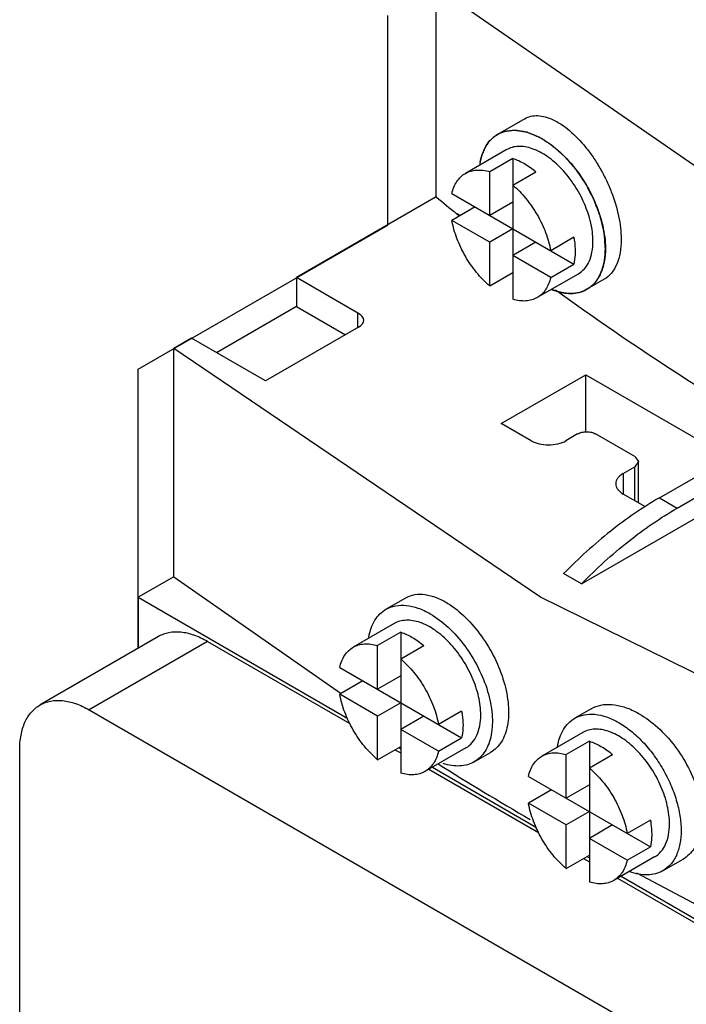
# Model space of a CAD drawing. Units: millimetres. Extents: x 15 to 113, y 34 to 144.
# Drawn here: x 15 to 41, y 71 to 110 of the extents above; entities that cross this region are included whole.
import ezdxf

# ---------------------------------------------------------------- set-up
doc = ezdxf.new("R2010")
doc.units = ezdxf.units.MM
doc.header["$LTSCALE"] = 11.585735
doc.layers.get('0').update_dxf_attribs({"linetype": 'CONTINUOUS'})
doc.layers.add('INTFCLR_74', color=7, linetype='CONTINUOUS')
doc.layers.add('INTFCLR_76', color=7, linetype='CONTINUOUS')

msp = doc.modelspace()

# ---------------------------------------------------------------- linework, layer by layer
at = {"color": 7, "linetype": 'Continuous'}
for p, q in [((31.126, 102.955), (31.126, 111.283)), ((34.642, 106.063), (33.558, 105.437)), ((33.908, 104.831), (32.282, 103.892)), ((34.167, 104.486), (33.247, 103.955)), ((34.167, 104.486), (34.167, 98.893)), ((33.247, 102.22), (33.247, 103.955)), ((34.167, 103.424), (35.086, 103.955)), ((31.126, 102.955), (25.575, 99.75)), ((31.745, 103.088), (36.588, 100.291)), ((32.664, 102.557), (31.745, 102.026)), ((34.167, 102.751), (33.247, 102.22)), ((31.934, 102.292), (32.043, 102.203)), ((31.961, 102.303), (32.073, 102.215)), ((33.247, 101.159), (31.745, 102.026)), ((34.167, 101.689), (33.247, 101.159)), ((36.588, 101.353), (35.669, 100.822)), ((33.247, 99.424), (33.247, 101.159)), ((35.086, 101.159), (34.167, 100.628)), ((35.669, 99.76), (34.167, 100.628)), ((35.669, 99.76), (36.588, 100.291)), ((25.575, 99.75), (25.575, 98.607)), ((28.008, 98.346), (25.575, 99.75)), ((33.247, 99.424), (34.167, 99.954)), ((36.758, 99.895), (35.132, 98.956)), ((37.796, 99.686), (37.108, 99.289)), ((25.575, 98.607), (22.393, 96.77)), ((25.575, 98.607), (27.52, 97.485)), ((28.008, 97.782), (28.008, 98.346)), ((28.035, 97.782), (24.338, 95.648)), ((21.403, 97.342), (20.696, 96.934)), ((24.338, 95.648), (21.403, 97.342)), ((20.696, 87.87), (20.696, 96.934)), ((33.705, 93.952), (37.066, 95.893)), ((37.066, 93.621), (37.066, 95.893)), ((37.066, 95.893), (42.758, 92.606)), ((34.892, 93.266), (33.705, 93.952)), ((36.74, 93.541), (36.276, 93.272)), ((39.014, 92.645), (37.455, 93.545)), ((40.697, 90.599), (45.816, 93.555)), ((39.99, 91.008), (44.066, 93.361)), ((36.89, 87.585), (45.905, 92.79)), ((39.157, 92.443), (39.009, 92.238)), ((39.014, 92.645), (39.157, 92.443)), ((39.157, 90.804), (39.157, 92.443)), ((38.546, 91.971), (39.009, 92.238)), ((38.546, 91.971), (38.546, 91.156)), ((39.009, 90.89), (39.009, 92.238)), ((39.431, 90.646), (38.548, 91.156)), ((39.99, 91.008), (40.697, 90.599)), ((20.696, 87.87), (19.282, 87.054)), ((20.696, 87.87), (27.344, 83.237)), ((36.89, 87.585), (36.183, 87.994)), ((19.282, 87.054), (19.282, 85.026)), ((19.282, 87.054), (27.616, 82.242)), ((29.128, 86.577), (29.917, 87.032)), ((29.454, 86.011), (27.827, 85.072)), ((29.712, 85.666), (28.793, 85.135)), ((29.712, 85.666), (29.712, 80.073)), ((20.089, 85.493), (15.387, 82.778)), ((22.04, 85.299), (17.338, 82.585)), ((22.04, 85.299), (27.692, 82.037)), ((28.793, 83.4), (28.793, 85.135)), ((29.712, 84.604), (30.631, 85.135)), ((27.29, 84.267), (32.134, 81.471)), ((28.209, 83.737), (27.29, 83.206)), ((29.712, 83.931), (28.793, 83.4)), ((28.793, 82.338), (27.29, 83.206)), ((17.338, 82.585), (43.359, 67.561)), ((29.712, 82.869), (28.793, 82.338)), ((32.134, 82.532), (31.214, 82.002)), ((37.281, 82.629), (36.624, 82.25)), ((28.793, 80.603), (28.793, 82.338)), ((30.631, 82.338), (29.712, 81.808)), ((31.214, 80.94), (29.712, 81.808)), ((31.214, 80.94), (32.134, 81.471)), ((36.949, 81.684), (35.323, 80.745)), ((14.579, 63.437), (14.579, 80.992)), ((28.793, 80.603), (29.712, 81.134)), ((29.483, 81.002), (29.712, 80.87)), ((29.624, 81.083), (29.712, 81.032)), ((32.304, 81.075), (30.677, 80.136)), ((37.207, 81.338), (36.288, 80.808)), ((37.207, 81.338), (37.207, 75.745)), ((32.629, 80.517), (33.285, 80.896)), ((36.288, 79.073), (36.288, 80.808)), ((37.207, 80.277), (38.127, 80.808)), ((30.831, 80.224), (35.187, 77.709)), ((30.971, 80.305), (35.112, 77.915)), ((34.786, 79.94), (39.629, 77.144)), ((35.705, 79.409), (34.786, 78.879)), ((37.207, 79.603), (36.288, 79.073)), ((36.288, 78.011), (34.786, 78.879)), ((37.207, 78.542), (36.288, 78.011)), ((36.288, 76.276), (36.288, 78.011)), ((38.127, 78.011), (37.207, 77.48)), ((39.629, 78.205), (38.71, 77.674)), ((38.71, 76.613), (37.207, 77.48)), ((38.71, 76.613), (39.629, 77.144)), ((36.288, 76.276), (37.207, 76.807)), ((36.979, 76.675), (37.207, 76.543)), ((37.119, 76.756), (37.207, 76.705)), ((39.799, 76.747), (38.173, 75.808)), ((40.913, 76.644), (40.124, 76.188)), ((38.326, 75.897), (42.682, 73.382)), ((38.467, 75.978), (42.607, 73.587)), ((39.084, 76.112), (42.34, 74.375))]:
    msp.add_line(p, q, dxfattribs=at)
for points in [[(62.805, 92.994), (45.551, 101.322), (31.126, 111.283)], [(52.375, 78.644), (35.263, 87.054), (20.696, 96.934)]]:
    msp.add_lwpolyline(points, dxfattribs=at)
for centre, radius, start, end in [((88.707, 172.263), 90.106, 230.2803, 230.94516), ((98.764, 188.077), 127.087, 237.88194, 239.81012)]:
    msp.add_arc(centre, radius, start, end, dxfattribs=at)
msp.add_ellipse((26.455, 98.088), major_axis=(1.794, -0.041), ratio=0.321878, start_param=5.796188, end_param=6.814568, dxfattribs=at)
for points, knots in [([(34.642, 106.063), (34.717, 106.107), (34.886, 106.173), (35.166, 106.196), (35.466, 106.146), (35.78, 106.026), (36.103, 105.841), (36.556, 105.497), (36.977, 105.052), (37.361, 104.534), (37.633, 104.1), (37.876, 103.639), (38.149, 103.009), (38.389, 102.224), (38.468, 101.58), (38.468, 101.274)], [0, 0, 0, 0, 0.038102, 0.077929, 0.121504, 0.170105, 0.224278, 0.284011, 0.418015, 0.490768, 0.565897, 0.642223, 0.718529, 0.866108, 1, 1, 1, 1]), ([(33.558, 105.437), (33.646, 105.488), (33.839, 105.568), (34.157, 105.615), (34.499, 105.59), (34.996, 105.457), (35.631, 105.11), (36.333, 104.489), (36.954, 103.694), (37.442, 102.792), (37.759, 101.855), (37.844, 101.217), (37.844, 100.914)], [0, 0, 0, 0, 0.042858, 0.087486, 0.135317, 0.187282, 0.304543, 0.43821, 0.582553, 0.729713, 0.871303, 1, 1, 1, 1]), ([(32.866, 104.323), (32.889, 104.447), (32.949, 104.681), (33.099, 104.998), (33.301, 105.256), (33.469, 105.386), (33.558, 105.437)], [0, 0, 0, 0, 0.278266, 0.533782, 0.771752, 1, 1, 1, 1]), ([(37.349, 101.199), (37.349, 101.443), (37.28, 101.955), (37.026, 102.707), (36.634, 103.432), (36.136, 104.069), (35.573, 104.568), (35.063, 104.847), (34.664, 104.953), (34.389, 104.974), (34.134, 104.936), (33.979, 104.872), (33.908, 104.831)], [0, 0, 0, 0, 0.128693, 0.27028, 0.417438, 0.561779, 0.695448, 0.812711, 0.864674, 0.91251, 0.957138, 1, 1, 1, 1]), ([(34.167, 104.486), (34.327, 104.437), (34.653, 104.286), (34.943, 104.077), (35.086, 103.955)], [0, 0, 0, 0, 0.471397, 1, 1, 1, 1]), ([(32.282, 103.892), (32.348, 103.93), (32.493, 103.992), (32.732, 104.032), (32.988, 104.021), (33.16, 103.982), (33.247, 103.955)], [0, 0, 0, 0, 0.230727, 0.469953, 0.724928, 1, 1, 1, 1]), ([(31.745, 103.088), (31.765, 103.176), (31.817, 103.345), (31.936, 103.573), (32.09, 103.759), (32.216, 103.854), (32.282, 103.892)], [0, 0, 0, 0, 0.275073, 0.530048, 0.769274, 1, 1, 1, 1]), ([(34.167, 103.424), (34.356, 103.264), (34.712, 102.895), (35.15, 102.257), (35.483, 101.559), (35.625, 101.066), (35.669, 100.822)], [0, 0, 0, 0, 0.2436, 0.499999, 0.756399, 1, 1, 1, 1]), ([(33.247, 99.424), (33.058, 99.584), (32.702, 99.953), (32.264, 100.591), (31.931, 101.289), (31.789, 101.782), (31.745, 102.026)], [0, 0, 0, 0, 0.2436, 0.499999, 0.756399, 1, 1, 1, 1]), ([(36.588, 101.353), (36.597, 101.305), (36.627, 101.119), (36.642, 100.931), (36.642, 100.791)], [0, 0, 0, 0, 0.259366, 1, 1, 1, 1]), ([(36.758, 99.895), (36.852, 99.949), (37.028, 100.097), (37.216, 100.403), (37.327, 100.78), (37.349, 101.055), (37.349, 101.199)], [0, 0, 0, 0, 0.217784, 0.450917, 0.710308, 1, 1, 1, 1]), ([(37.844, 100.914), (37.844, 100.734), (37.816, 100.392), (37.678, 99.922), (37.445, 99.54), (37.225, 99.356), (37.108, 99.289)], [0, 0, 0, 0, 0.289749, 0.549083, 0.782224, 1, 1, 1, 1]), ([(38.468, 101.274), (38.468, 101.095), (38.443, 100.757), (38.318, 100.295), (38.107, 99.925), (37.904, 99.748), (37.796, 99.686)], [0, 0, 0, 0, 0.298905, 0.562056, 0.792235, 1, 1, 1, 1]), ([(36.642, 100.791), (36.642, 100.747), (36.637, 100.58), (36.616, 100.412), (36.588, 100.291)], [0, 0, 0, 0, 0.26199, 1, 1, 1, 1]), ([(35.669, 99.76), (35.649, 99.672), (35.597, 99.503), (35.478, 99.275), (35.324, 99.089), (35.198, 98.994), (35.132, 98.956)], [0, 0, 0, 0, 0.275073, 0.530048, 0.769274, 1, 1, 1, 1]), ([(35.132, 98.956), (35.066, 98.918), (34.921, 98.856), (34.682, 98.816), (34.426, 98.827), (34.254, 98.866), (34.167, 98.893)], [0, 0, 0, 0, 0.230727, 0.469953, 0.724928, 1, 1, 1, 1]), ([(37.108, 99.289), (37.015, 99.235), (36.807, 99.15), (36.463, 99.109), (36.094, 99.149), (35.849, 99.225), (35.725, 99.274)], [0, 0, 0, 0, 0.226594, 0.463785, 0.719903, 1, 1, 1, 1]), ([(35.867, 99.269), (36.359, 98.911), (38.369, 97.475), (40.43, 96.112), (42.008, 95.124)], [0, 0, 0, 0, 0.24626, 1, 1, 1, 1]), ([(36.748, 93.545), (36.798, 93.575), (36.915, 93.616), (37.101, 93.637), (37.288, 93.616), (37.405, 93.574), (37.455, 93.545)], [0, 0, 0, 0, 0.237262, 0.50004, 0.762777, 1, 1, 1, 1]), ([(34.892, 93.266), (34.992, 93.212), (35.221, 93.133), (35.586, 93.096), (35.949, 93.136), (36.177, 93.217), (36.276, 93.272)], [0, 0, 0, 0, 0.238633, 0.500934, 0.762729, 1, 1, 1, 1]), ([(38.546, 91.971), (38.502, 91.945), (38.423, 91.891), (38.329, 91.791), (38.269, 91.681), (38.256, 91.602), (38.256, 91.564)], [0, 0, 0, 0, 0.28935, 0.548856, 0.782072, 1, 1, 1, 1]), ([(38.256, 91.564), (38.256, 91.526), (38.269, 91.446), (38.33, 91.336), (38.425, 91.236), (38.504, 91.181), (38.548, 91.156)], [0, 0, 0, 0, 0.217744, 0.450881, 0.710455, 1, 1, 1, 1]), ([(39.99, 91.008), (39.313, 90.617), (37.973, 89.69), (36.771, 88.594), (36.183, 87.994)], [0, 0, 0, 0, 0.481873, 1, 1, 1, 1]), ([(36.89, 87.585), (37.478, 88.186), (38.681, 89.281), (40.02, 90.209), (40.697, 90.599)], [0, 0, 0, 0, 0.518127, 1, 1, 1, 1]), ([(29.917, 87.032), (30.026, 87.095), (30.28, 87.184), (30.701, 87.181), (31.15, 87.053), (31.442, 86.901), (31.589, 86.809)], [0, 0, 0, 0, 0.213892, 0.444615, 0.705095, 1, 1, 1, 1]), ([(28.446, 85.473), (28.467, 85.596), (28.527, 85.827), (28.674, 86.141), (28.874, 86.397), (29.04, 86.526), (29.128, 86.577)], [0, 0, 0, 0, 0.278297, 0.533912, 0.771858, 1, 1, 1, 1]), ([(29.128, 86.577), (29.244, 86.643), (29.51, 86.74), (29.951, 86.75), (30.422, 86.636), (30.728, 86.49), (30.882, 86.401)], [0, 0, 0, 0, 0.217681, 0.450779, 0.710151, 1, 1, 1, 1]), ([(31.589, 86.809), (31.839, 86.653), (32.326, 86.255), (32.95, 85.514), (33.468, 84.648), (33.833, 83.725), (34.015, 82.819), (33.999, 82.106), (33.869, 81.618), (33.724, 81.315), (33.531, 81.069), (33.37, 80.945), (33.285, 80.896)], [0, 0, 0, 0, 0.127579, 0.269102, 0.416751, 0.561779, 0.696078, 0.813733, 0.865728, 0.913434, 0.957722, 1, 1, 1, 1]), ([(32.894, 82.379), (32.894, 82.623), (32.826, 83.135), (32.571, 83.887), (32.179, 84.612), (31.681, 85.249), (31.118, 85.748), (30.608, 86.027), (30.209, 86.133), (29.935, 86.153), (29.679, 86.116), (29.524, 86.052), (29.454, 86.011)], [0, 0, 0, 0, 0.128693, 0.27028, 0.417438, 0.561779, 0.695448, 0.812711, 0.864674, 0.91251, 0.957138, 1, 1, 1, 1]), ([(30.882, 86.401), (31.14, 86.251), (31.643, 85.864), (32.286, 85.132), (32.815, 84.271), (33.187, 83.351), (33.371, 82.446), (33.354, 81.733), (33.222, 81.244), (33.075, 80.94), (32.879, 80.691), (32.715, 80.566), (32.629, 80.517)], [0, 0, 0, 0, 0.128724, 0.270323, 0.417481, 0.561817, 0.695472, 0.812722, 0.864683, 0.912512, 0.957141, 1, 1, 1, 1]), ([(22.04, 85.299), (21.869, 85.398), (21.528, 85.56), (21.005, 85.687), (20.587, 85.676), (20.289, 85.593), (20.153, 85.53), (20.089, 85.493)], [0, 0, 0, 0, 0.28958, 0.548633, 0.781636, 0.891838, 1, 1, 1, 1]), ([(29.712, 85.666), (29.872, 85.616), (30.198, 85.466), (30.488, 85.256), (30.631, 85.135)], [0, 0, 0, 0, 0.471397, 1, 1, 1, 1]), ([(27.29, 84.267), (27.311, 84.356), (27.363, 84.525), (27.481, 84.752), (27.635, 84.939), (27.761, 85.034), (27.827, 85.072)], [0, 0, 0, 0, 0.275073, 0.530048, 0.769274, 1, 1, 1, 1]), ([(27.827, 85.072), (27.894, 85.11), (28.038, 85.172), (28.277, 85.212), (28.533, 85.201), (28.706, 85.162), (28.793, 85.135)], [0, 0, 0, 0, 0.230727, 0.469953, 0.724928, 1, 1, 1, 1]), ([(29.712, 84.604), (29.901, 84.444), (30.257, 84.075), (30.695, 83.437), (31.028, 82.739), (31.17, 82.246), (31.214, 82.002)], [0, 0, 0, 0, 0.2436, 0.499999, 0.756399, 1, 1, 1, 1]), ([(15.387, 82.778), (15.451, 82.815), (15.587, 82.878), (15.885, 82.961), (16.303, 82.972), (16.826, 82.845), (17.166, 82.683), (17.338, 82.585)], [0, 0, 0, 0, 0.108162, 0.218364, 0.451367, 0.71042, 1, 1, 1, 1]), ([(28.793, 80.603), (28.603, 80.764), (28.248, 81.133), (27.81, 81.771), (27.476, 82.469), (27.335, 82.962), (27.29, 83.206)], [0, 0, 0, 0, 0.2436, 0.499999, 0.756399, 1, 1, 1, 1]), ([(14.579, 80.992), (14.579, 81.19), (14.609, 81.566), (14.761, 82.082), (14.98, 82.438), (15.2, 82.655), (15.323, 82.741), (15.387, 82.778)], [0, 0, 0, 0, 0.289581, 0.548635, 0.781637, 0.891838, 1, 1, 1, 1]), ([(32.134, 82.532), (32.142, 82.484), (32.172, 82.299), (32.187, 82.11), (32.187, 81.971)], [0, 0, 0, 0, 0.259366, 1, 1, 1, 1]), ([(37.281, 82.629), (37.399, 82.697), (37.669, 82.797), (38.12, 82.815), (38.602, 82.711), (38.919, 82.572), (39.078, 82.487)], [0, 0, 0, 0, 0.217726, 0.451505, 0.711081, 1, 1, 1, 1]), ([(32.304, 81.075), (32.398, 81.129), (32.574, 81.277), (32.761, 81.583), (32.872, 81.96), (32.894, 82.235), (32.894, 82.379)], [0, 0, 0, 0, 0.217784, 0.450917, 0.710308, 1, 1, 1, 1]), ([(35.935, 81.114), (35.956, 81.24), (36.014, 81.479), (36.161, 81.802), (36.364, 82.066), (36.534, 82.198), (36.624, 82.25)], [0, 0, 0, 0, 0.279237, 0.535031, 0.772601, 1, 1, 1, 1]), ([(36.624, 82.25), (36.739, 82.317), (37.004, 82.413), (37.444, 82.424), (37.913, 82.312), (38.218, 82.167), (38.371, 82.079)], [0, 0, 0, 0, 0.217841, 0.451025, 0.710294, 1, 1, 1, 1]), ([(39.078, 82.487), (39.346, 82.344), (39.869, 81.971), (40.545, 81.258), (41.106, 80.413), (41.502, 79.503), (41.7, 78.6), (41.681, 77.884), (41.541, 77.391), (41.384, 77.081), (41.176, 76.826), (41.004, 76.696), (40.913, 76.644)], [0, 0, 0, 0, 0.129508, 0.270952, 0.417043, 0.559734, 0.691792, 0.808355, 0.860621, 0.909293, 0.955309, 1, 1, 1, 1]), ([(32.187, 81.971), (32.187, 81.927), (32.183, 81.759), (32.161, 81.592), (32.134, 81.471)], [0, 0, 0, 0, 0.26199, 1, 1, 1, 1]), ([(40.389, 78.052), (40.389, 78.296), (40.321, 78.808), (40.067, 79.56), (39.675, 80.284), (39.177, 80.922), (38.613, 81.421), (38.103, 81.7), (37.704, 81.806), (37.43, 81.826), (37.174, 81.788), (37.019, 81.724), (36.949, 81.684)], [0, 0, 0, 0, 0.128693, 0.27028, 0.417438, 0.561779, 0.695448, 0.812711, 0.864674, 0.91251, 0.957138, 1, 1, 1, 1]), ([(38.371, 82.079), (38.541, 81.981), (38.876, 81.747), (39.337, 81.316), (39.761, 80.807), (40.134, 80.238), (40.441, 79.631), (40.67, 79.008), (40.813, 78.394), (40.849, 77.986), (40.849, 77.79)], [0, 0, 0, 0, 0.1141, 0.237262, 0.366894, 0.499924, 0.632965, 0.762627, 0.885838, 1, 1, 1, 1]), ([(37.207, 81.338), (37.368, 81.289), (37.694, 81.139), (37.983, 80.929), (38.127, 80.808)], [0, 0, 0, 0, 0.471397, 1, 1, 1, 1]), ([(31.214, 80.94), (31.194, 80.851), (31.142, 80.683), (31.023, 80.455), (30.869, 80.269), (30.744, 80.174), (30.677, 80.136)], [0, 0, 0, 0, 0.275073, 0.530048, 0.769274, 1, 1, 1, 1]), ([(34.786, 79.94), (34.806, 80.029), (34.858, 80.198), (34.977, 80.425), (35.131, 80.612), (35.257, 80.706), (35.323, 80.745)], [0, 0, 0, 0, 0.275073, 0.530048, 0.769274, 1, 1, 1, 1]), ([(35.323, 80.745), (35.389, 80.783), (35.534, 80.844), (35.773, 80.885), (36.029, 80.873), (36.201, 80.834), (36.288, 80.808)], [0, 0, 0, 0, 0.230727, 0.469953, 0.724928, 1, 1, 1, 1]), ([(32.629, 80.517), (32.545, 80.468), (32.36, 80.391), (32.055, 80.343), (31.728, 80.363), (31.509, 80.418), (31.398, 80.454)], [0, 0, 0, 0, 0.229666, 0.468352, 0.723436, 1, 1, 1, 1]), ([(37.207, 80.277), (37.397, 80.116), (37.752, 79.747), (38.19, 79.109), (38.524, 78.411), (38.665, 77.919), (38.71, 77.674)], [0, 0, 0, 0, 0.2436, 0.499999, 0.756399, 1, 1, 1, 1]), ([(30.677, 80.136), (30.611, 80.097), (30.466, 80.036), (30.227, 79.996), (29.971, 80.007), (29.799, 80.046), (29.712, 80.073)], [0, 0, 0, 0, 0.230727, 0.469953, 0.724928, 1, 1, 1, 1]), ([(36.288, 76.276), (36.099, 76.437), (35.743, 76.806), (35.305, 77.443), (34.972, 78.142), (34.83, 78.634), (34.786, 78.879)], [0, 0, 0, 0, 0.2436, 0.499999, 0.756399, 1, 1, 1, 1]), ([(39.629, 78.205), (39.638, 78.157), (39.668, 77.971), (39.682, 77.783), (39.682, 77.644)], [0, 0, 0, 0, 0.259366, 1, 1, 1, 1]), ([(39.799, 76.747), (39.893, 76.802), (40.069, 76.949), (40.256, 77.256), (40.367, 77.633), (40.389, 77.908), (40.389, 78.052)], [0, 0, 0, 0, 0.217784, 0.450917, 0.710308, 1, 1, 1, 1]), ([(39.682, 77.644), (39.682, 77.6), (39.678, 77.432), (39.657, 77.264), (39.629, 77.144)], [0, 0, 0, 0, 0.26199, 1, 1, 1, 1]), ([(40.849, 77.79), (40.849, 77.613), (40.822, 77.276), (40.685, 76.812), (40.456, 76.436), (40.239, 76.255), (40.124, 76.188)], [0, 0, 0, 0, 0.289776, 0.54907, 0.782226, 1, 1, 1, 1]), ([(38.71, 76.613), (38.689, 76.524), (38.637, 76.355), (38.519, 76.128), (38.365, 75.941), (38.239, 75.847), (38.173, 75.808)], [0, 0, 0, 0, 0.275073, 0.530048, 0.769274, 1, 1, 1, 1]), ([(40.124, 76.188), (40.034, 76.136), (39.836, 76.055), (39.508, 76.012), (39.156, 76.045), (38.921, 76.113), (38.802, 76.157)], [0, 0, 0, 0, 0.227569, 0.465224, 0.720964, 1, 1, 1, 1]), ([(38.173, 75.808), (38.106, 75.77), (37.962, 75.709), (37.723, 75.668), (37.467, 75.679), (37.294, 75.719), (37.207, 75.745)], [0, 0, 0, 0, 0.230727, 0.469953, 0.724928, 1, 1, 1, 1])]:
    msp.add_open_spline(points, degree=3, knots=knots, dxfattribs=at)
at = {"layer": 'INTFCLR_74', "color": 140, "linetype": 'Continuous', "true_color": 0x00beeb}
for p, q in [((29.196, 101.841), (29.196, 110.169)), ((19.282, 96.117), (29.196, 101.841)), ((19.282, 85.026), (19.282, 96.117))]:
    msp.add_line(p, q, dxfattribs=at)
for points, knots in [([(37.844, 100.914), (37.838, 100.983), (37.826, 101.121), (37.813, 101.293), (37.801, 101.431), (37.796, 101.516), (37.776, 101.591), (37.76, 101.665), (37.738, 101.758), (37.712, 101.869), (37.687, 101.98), (37.664, 102.072), (37.649, 102.146), (37.629, 102.202), (37.608, 102.259), (37.58, 102.334), (37.531, 102.465), (37.475, 102.615), (37.425, 102.746), (37.403, 102.812), (37.383, 102.848), (37.355, 102.903), (37.312, 102.985), (37.237, 103.131), (37.171, 103.258), (37.115, 103.368), (37.091, 103.413), (37.073, 103.45), (37.049, 103.483), (37.01, 103.543), (36.952, 103.628), (36.883, 103.729), (36.815, 103.831), (36.758, 103.916), (36.711, 103.983), (36.678, 104.036), (36.64, 104.08), (36.589, 104.139), (36.525, 104.212), (36.448, 104.301), (36.371, 104.389), (36.307, 104.463), (36.256, 104.522), (36.218, 104.566), (36.175, 104.602), (36.119, 104.652), (36.049, 104.714), (35.964, 104.789), (35.88, 104.863), (35.81, 104.926), (35.761, 104.969), (35.733, 104.995), (35.704, 105.012), (35.667, 105.036), (35.609, 105.073), (35.537, 105.12), (35.45, 105.177), (35.363, 105.233), (35.297, 105.275), (35.254, 105.303), (35.232, 105.318), (35.211, 105.327), (35.182, 105.339), (35.146, 105.354), (35.06, 105.389), (34.959, 105.43), (34.858, 105.472), (34.801, 105.495), (34.765, 105.51), (34.74, 105.52), (34.725, 105.527), (34.712, 105.528), (34.694, 105.531), (34.653, 105.538), (34.592, 105.548), (34.51, 105.561), (34.428, 105.574), (34.359, 105.586), (34.305, 105.594), (34.249, 105.605), (34.188, 105.595), (34.113, 105.586), (34.039, 105.576), (33.94, 105.564), (33.865, 105.554), (33.816, 105.548)], [0, 0, 0, 0, 0.03125, 0.0625, 0.078125, 0.09375, 0.101562, 0.109375, 0.125, 0.140625, 0.15625, 0.171875, 0.179688, 0.1875, 0.195312, 0.203125, 0.21875, 0.25, 0.265625, 0.273438, 0.277344, 0.28125, 0.296875, 0.3125, 0.34375, 0.351562, 0.359375, 0.363281, 0.367188, 0.375, 0.390625, 0.40625, 0.421875, 0.4375, 0.445312, 0.453125, 0.460938, 0.46875, 0.484375, 0.5, 0.515625, 0.53125, 0.539062, 0.546875, 0.554688, 0.5625, 0.578125, 0.59375, 0.609375, 0.625, 0.632812, 0.636719, 0.640625, 0.648438, 0.65625, 0.671875, 0.6875, 0.703125, 0.71875, 0.722656, 0.726562, 0.730469, 0.734375, 0.742188, 0.75, 0.78125, 0.796875, 0.804688, 0.8125, 0.816406, 0.818359, 0.820312, 0.824219, 0.828125, 0.84375, 0.859375, 0.875, 0.890625, 0.898438, 0.90625, 0.921875, 0.9375, 0.953125, 0.96875, 1, 1, 1, 1]), ([(33.303, 105.239), (33.295, 105.231), (33.28, 105.216), (33.246, 105.179), (33.187, 105.109), (33.142, 105.042), (33.112, 104.995)], [0, 0, 0, 0, 0.125, 0.25, 0.5, 1, 1, 1, 1]), ([(33.816, 105.548), (33.795, 105.541), (33.764, 105.532), (33.723, 105.516), (33.684, 105.501), (33.658, 105.489), (33.625, 105.473), (33.591, 105.456), (33.569, 105.443), (33.558, 105.437)], [0, 0, 0, 0, 0.25, 0.375, 0.5, 0.625, 0.75, 0.875, 1, 1, 1, 1]), ([(33.112, 104.995), (33.096, 104.968), (33.073, 104.927), (33.043, 104.871), (33.003, 104.782), (32.962, 104.694), (32.933, 104.594), (32.918, 104.544), (32.904, 104.494), (32.892, 104.441), (32.879, 104.39), (32.866, 104.316), (32.857, 104.259), (32.85, 104.221)], [0, 0, 0, 0, 0.125, 0.1875, 0.25, 0.5, 0.5625, 0.625, 0.6875, 0.75, 0.8125, 0.875, 1, 1, 1, 1]), ([(37.533, 99.697), (37.545, 99.717), (37.568, 99.758), (37.597, 99.809), (37.621, 99.849), (37.641, 99.894), (37.665, 99.951), (37.69, 100.007), (37.708, 100.053), (37.723, 100.103), (37.738, 100.152), (37.753, 100.202), (37.766, 100.238), (37.773, 100.278), (37.784, 100.331), (37.794, 100.385), (37.806, 100.437), (37.814, 100.493), (37.821, 100.564), (37.83, 100.634), (37.836, 100.691), (37.838, 100.781), (37.841, 100.854), (37.844, 100.914)], [0, 0, 0, 0, 0.0625, 0.125, 0.15625, 0.1875, 0.25, 0.3125, 0.34375, 0.375, 0.4375, 0.46875, 0.5, 0.53125, 0.5625, 0.625, 0.65625, 0.6875, 0.75, 0.8125, 0.84375, 0.875, 1, 1, 1, 1]), ([(37.105, 99.287), (37.116, 99.293), (37.137, 99.305), (37.172, 99.328), (37.207, 99.352), (37.235, 99.372), (37.271, 99.402), (37.296, 99.423), (37.314, 99.439), (37.336, 99.459), (37.353, 99.476), (37.364, 99.487)], [0, 0, 0, 0, 0.125, 0.25, 0.375, 0.5, 0.625, 0.75, 0.8125, 0.875, 1, 1, 1, 1]), ([(35.7, 99.284), (35.745, 99.267), (35.813, 99.242), (35.904, 99.211), (35.974, 99.193), (36.032, 99.176), (36.079, 99.165), (36.124, 99.158), (36.17, 99.149), (36.215, 99.142), (36.25, 99.134), (36.282, 99.133), (36.327, 99.13), (36.371, 99.127), (36.415, 99.123), (36.458, 99.123), (36.511, 99.126), (36.564, 99.127), (36.607, 99.13), (36.669, 99.141), (36.721, 99.148), (36.763, 99.155)], [0, 0, 0, 0, 0.125, 0.1875, 0.25, 0.3125, 0.34375, 0.375, 0.4375, 0.46875, 0.5, 0.53125, 0.5625, 0.625, 0.65625, 0.6875, 0.75, 0.8125, 0.84375, 0.875, 1, 1, 1, 1]), ([(36.851, 99.178), (36.872, 99.185), (36.903, 99.194), (36.944, 99.21), (36.982, 99.225), (37.008, 99.237), (37.042, 99.253), (37.075, 99.27), (37.095, 99.281), (37.105, 99.287)], [0, 0, 0, 0, 0.25, 0.375, 0.5, 0.625, 0.75, 0.875, 1, 1, 1, 1])]:
    msp.add_open_spline(points, degree=3, knots=knots, dxfattribs=at)
for points in [[(33.558, 105.437), (33.548, 105.431), (33.527, 105.419), (33.492, 105.396), (33.457, 105.371), (33.429, 105.351), (33.393, 105.322), (33.364, 105.297), (33.335, 105.271), (33.313, 105.249), (33.303, 105.239)], [(37.364, 99.487), (37.395, 99.519), (37.455, 99.584), (37.507, 99.659), (37.533, 99.697)], [(36.763, 99.155), (36.777, 99.158), (36.806, 99.165), (36.834, 99.173), (36.851, 99.178)]]:
    msp.add_open_spline(points, degree=3, dxfattribs=at)
at = {"layer": 'INTFCLR_76', "color": 208, "linetype": 'Continuous', "true_color": 0x37005f}
for p, q in [((34.167, 101.689), (33.707, 101.424)), ((29.712, 82.869), (29.252, 82.604)), ((37.207, 78.542), (36.748, 78.276))]:
    msp.add_line(p, q, dxfattribs=at)

doc.saveas('drawing.dxf')
